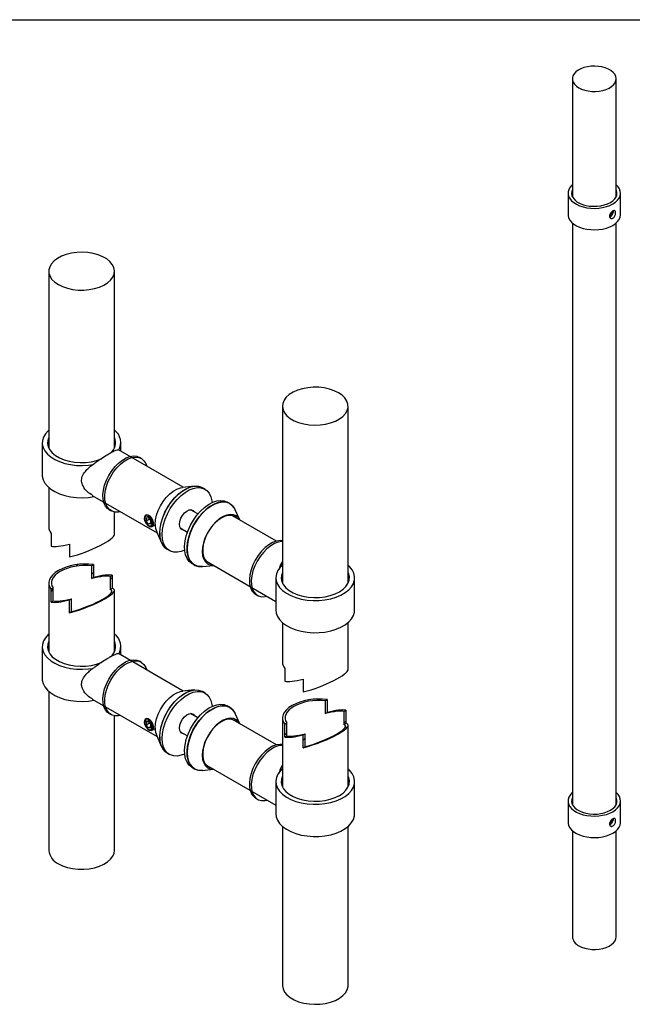
# Model space of a CAD drawing. Units: millimetres. Extents: x 40 to 899, y -75 to 584.
# Drawn here: x 389 to 623, y 209 to 584 of the extents above; entities that cross this region are included whole.
import ezdxf

# ---------------------------------------------------------------- set-up
doc = ezdxf.new("R2010")
doc.units = ezdxf.units.MM

# ---------------------------------------------------------------- blocks, each defined once
blk = doc.blocks.new('SW_HATCH_0')
at = {"color": 0, "linetype": 'Continuous', "lineweight": 18, "ltscale": 2}
for p, q in [((0, 0), (0.6, 0.6)), ((5.81, -3.17), (6.59, -2.39)), ((12.88, -5.08), (13.66, -4.3)), ((-9.61, -9.61), (-8.83, -8.83)), ((-4.29, -13.27), (-3.95, -12.93)), ((1.36, -16.6), (1.71, -16.25)), ((92.57, -51.12), (93.08, -50.61)), ((97.04, -55.63), (97.38, -55.29)), ((101.89, -59.75), (102.67, -58.98)), ((79.4, -64.29), (80.17, -63.51)), ((86.47, -66.2), (87.25, -65.42)), ((95.72, -65.92), (96.18, -65.46))]:
    blk.add_line(p, q, dxfattribs=at)

msp = doc.modelspace()

# ---------------------------------------------------------------- linework, layer by layer
at = {"color": 7, "linetype": 'Continuous', "lineweight": 25, "ltscale": 2}
for p, q in [((40, 584), (830, 584)), ((599.81, 561.5101), (599.81, 516.5871)), ((616.4766, 516.5871), (616.4766, 561.5101)), ((598.1433, 517.9613), (598.1433, 509.7959)), ((618.1433, 509.7959), (618.1433, 517.9613)), ((599.81, 506.6048), (599.81, 285.2338)), ((614.2716, 508.9799), (613.9755, 508.8753)), ((616.4766, 285.2338), (616.4766, 506.6048)), ((400.3633, 488.2683), (400.3633, 420.8837)), ((425.3633, 420.8837), (425.3633, 488.2683)), ((489.3704, 436.8856), (489.3704, 369.501)), ((514.3704, 369.501), (514.3704, 436.8856)), ((397.8633, 422.9451), (397.8633, 410.6969)), ((451.6066, 406.0017), (426.9014, 420.2637)), ((427.8633, 419.7084), (427.8633, 422.9451)), ((435.5746, 416.9888), (434.8675, 417.397)), ((400.3633, 405.9103), (400.3633, 390.758)), ((455.8164, 406.4224), (451.2928, 405.9703)), ((459.8737, 405.2705), (458.9191, 405.8216)), ((416.9032, 402.9421), (441.6074, 388.6807)), ((423.3684, 397.4778), (424.0755, 397.0696)), ((457.1619, 395.8666), (454.4059, 397.4576)), ((454.7761, 397.244), (454.7004, 397.4435)), ((454.7175, 397.4411), (454.8876, 397.1796)), ((469.3135, 399.821), (468.3589, 400.3721)), ((473.1263, 393.5786), (471.3854, 397.4346)), ((425.3633, 388.0815), (425.3633, 396.603)), ((438.3103, 394.3288), (437.4264, 394.2498)), ((437.4264, 394.2498), (437.4264, 393.0712)), ((438.7207, 393.8184), (437.4264, 393.0712)), ((438.3103, 394.3288), (439.1942, 393.2293)), ((487.0686, 385.5299), (470.4003, 395.1523)), ((438.3103, 391.9717), (437.4264, 393.0712)), ((439.1942, 392.4819), (438.3103, 391.9717)), ((439.1942, 392.0507), (438.3103, 391.9717)), ((439.1942, 392.0507), (439.1942, 393.2293)), ((439.7419, 391.09), (440.909, 391.7638)), ((450.4062, 390.5293), (453.1622, 388.9383)), ((450.5217, 390.2766), (450.7764, 390.3156)), ((450.8879, 390.2512), (450.5764, 390.2677)), ((401.2269, 388.4644), (401.2269, 383.5652)), ((441.4776, 388.9681), (443.3483, 384.8247)), ((408.2979, 384.3824), (408.2979, 379.4831)), ((445.4202, 382.4383), (446.3748, 381.8872)), ((416.6507, 376.1383), (417.4287, 376.5875)), ((416.6507, 376.1383), (416.6507, 371.2391)), ((417.4287, 376.5875), (417.4287, 371.6882)), ((454.86, 376.9888), (455.8146, 376.4377)), ((458.9173, 375.8369), (463.1271, 376.2576)), ((460.4011, 377.8314), (486.8704, 362.5509)), ((489.3704, 376.9334), (488.7069, 375.6716)), ((489.2131, 376.2092), (489.0416, 376.3082)), ((416.6507, 371.2391), (417.4287, 371.6882)), ((423.7218, 372.0563), (424.4998, 372.5054)), ((423.7218, 372.0563), (423.7218, 367.1571)), ((424.4998, 372.5054), (424.4998, 367.6062)), ((486.8704, 371.5624), (486.8704, 359.3143)), ((516.8704, 359.3143), (516.8704, 371.5624)), ((400.3633, 369.5279), (400.3633, 343.3123)), ((401.2269, 367.2344), (402.0049, 367.6835)), ((402.0049, 362.7843), (402.0049, 367.6835)), ((423.7218, 367.1571), (424.4998, 367.6062)), ((401.2269, 362.3351), (401.2269, 367.2344)), ((408.2979, 363.1523), (409.0759, 363.6015)), ((409.0759, 358.7022), (409.0759, 363.6015)), ((425.3633, 343.3123), (425.3633, 366.8514)), ((479.1591, 365.2705), (479.8662, 364.8623)), ((401.2269, 362.3351), (402.0049, 362.7843)), ((408.2979, 358.2531), (408.2979, 363.1523)), ((408.2979, 358.2531), (409.0759, 358.7022)), ((489.3704, 354.5276), (489.3704, 339.3753)), ((514.3704, 336.6988), (514.3704, 354.5276)), ((397.8633, 345.3737), (397.8633, 333.1256)), ((427.8633, 342.137), (427.8633, 345.3737)), ((451.6066, 328.4303), (426.9014, 342.6923)), ((435.5746, 339.4174), (434.8675, 339.8256)), ((490.2339, 337.0817), (490.2339, 332.1825)), ((497.305, 332.9997), (497.305, 328.1005)), ((400.3633, 328.3389), (400.3633, 267.8023)), ((455.8164, 328.851), (451.2928, 328.399)), ((459.8737, 327.6992), (458.9191, 328.2502)), ((416.9032, 325.3708), (441.6074, 311.1093)), ((469.3135, 322.2496), (468.3589, 322.8007)), ((505.6578, 324.7557), (506.4358, 325.2048)), ((505.6578, 324.7557), (505.6578, 319.8564)), ((506.4358, 325.2048), (506.4358, 320.3056)), ((423.3684, 319.9065), (424.0755, 319.4983)), ((425.3633, 267.8023), (425.3633, 319.0316)), ((457.1619, 318.2953), (454.4059, 319.8863)), ((454.7761, 319.6726), (454.6825, 319.9126)), ((454.7175, 319.8697), (454.8876, 319.6082)), ((473.1263, 316.0072), (471.3854, 319.8632)), ((505.6578, 319.8564), (506.4358, 320.3056)), ((512.7288, 320.6736), (513.5068, 321.1228)), ((512.7288, 320.6736), (512.7288, 315.7744)), ((513.5068, 321.1228), (513.5068, 316.2235)), ((438.3103, 316.7575), (437.4264, 316.6784)), ((437.4264, 316.6784), (437.4264, 315.4999)), ((438.7207, 316.247), (437.4264, 315.4999)), ((438.3103, 314.4003), (437.4264, 315.4999)), ((438.3103, 316.7575), (439.1942, 315.6579)), ((439.1942, 314.9106), (438.3103, 314.4003)), ((439.1942, 314.4793), (439.1942, 315.6579)), ((487.0686, 307.9585), (470.4003, 317.581)), ((489.3704, 318.1453), (489.3704, 291.9297)), ((490.2339, 315.8517), (491.0119, 316.3008)), ((490.2339, 310.9524), (490.2339, 315.8517)), ((491.0119, 311.4016), (491.0119, 316.3008)), ((512.7288, 315.7744), (513.5068, 316.2235)), ((514.3704, 291.9297), (514.3704, 315.4687)), ((439.1942, 314.4793), (438.3103, 314.4003)), ((439.7419, 313.5186), (440.909, 314.1924)), ((441.4776, 311.3968), (443.3483, 307.2533)), ((450.4062, 312.9579), (453.1622, 311.3669)), ((450.5217, 312.7052), (450.7764, 312.7442)), ((450.8879, 312.6798), (450.5764, 312.6964)), ((490.2339, 310.9524), (491.0119, 311.4016)), ((497.305, 311.7696), (498.083, 312.2188)), ((497.305, 306.8704), (497.305, 311.7696)), ((498.083, 307.3195), (498.083, 312.2188)), ((445.4202, 304.8669), (446.3748, 304.3158)), ((497.305, 306.8704), (498.083, 307.3195)), ((460.4011, 300.26), (486.8704, 284.9796)), ((454.86, 299.4174), (455.8146, 298.8663)), ((458.9173, 298.2655), (463.1271, 298.6862)), ((489.3704, 299.362), (488.7069, 298.1002)), ((489.2131, 298.6378), (489.0416, 298.7368)), ((486.8704, 293.991), (486.8704, 281.7429)), ((516.8704, 281.7429), (516.8704, 293.991)), ((479.1591, 287.6992), (479.8662, 287.291)), ((598.1433, 286.6081), (598.1433, 278.4427)), ((618.1433, 278.4427), (618.1433, 286.6081)), ((614.2716, 277.6267), (613.9755, 277.522)), ((489.3704, 276.9563), (489.3704, 216.4196)), ((514.3704, 216.4196), (514.3704, 276.9563)), ((599.81, 275.2516), (599.81, 234.8938)), ((616.4766, 234.8938), (616.4766, 275.2516))]:
    msp.add_line(p, q, dxfattribs=at)
at = {"color": 7, "linetype": 'Continuous', "lineweight": 25, "ltscale": 2, "flags": 128}
for points in [[(602.2508, 558.1084), (603.3314, 557.5825), (604.5504, 557.1695), (605.8728, 556.8814), (607.2605, 556.7265), (608.6736, 556.7092), (610.0715, 556.83), (611.4139, 557.0854), (612.6622, 557.4681), (613.7805, 557.9671), (614.7366, 558.5681), (615.5031, 559.2536), (616.0578, 560.0041), (616.3848, 560.7979), (616.4748, 561.6123), (616.325, 562.4236), (615.9399, 563.2087), (615.3305, 563.9449), (614.5144, 564.6111), (613.5149, 565.1881), (612.3609, 565.6592), (611.0856, 566.011), (609.7257, 566.2334), (608.3202, 566.3198), (606.9096, 566.2679), (605.5345, 566.0791), (604.2345, 565.7588), (603.0469, 565.3164), (602.006, 564.7644), (601.1416, 564.1188), (600.4786, 563.3982), (600.0361, 562.6233), (599.8269, 561.8163), (599.8569, 561.0005), (600.1253, 560.1994), (600.6243, 559.436), (601.3397, 558.7323), (602.2508, 558.1084)], [(599.81, 521.1524), (599.6471, 521.0059), (598.9416, 520.2215), (598.4518, 519.3841), (598.1891, 518.5134), (598.1598, 517.6297), (598.3645, 516.7538), (598.7984, 515.9063), (599.4513, 515.1068), (600.308, 514.3743), (601.3483, 513.7259), (602.5479, 513.1767), (603.8786, 512.7397), (605.3093, 512.4251), (606.8064, 512.2402), (608.3349, 512.1895), (609.8588, 512.274), (611.3426, 512.4918), (612.7514, 512.8379), (614.0521, 513.304), (615.2144, 513.8793)], [(615.2144, 513.8793), (616.2109, 514.5502), (617.0183, 515.3011), (617.6177, 516.1144), (617.9951, 516.971), (618.1415, 517.8507), (618.0535, 518.7331), (617.7333, 519.5973), (617.1883, 520.4233), (616.4766, 521.1524)], [(599.81, 519.3355), (599.5432, 518.5802), (599.484, 517.7545), (599.6611, 516.9346), (600.0695, 516.1426), (600.6982, 515.4003), (601.5299, 514.7278), (602.542, 514.1435), (603.707, 513.6633), (604.9929, 513.3004), (606.3648, 513.0646), (607.7852, 512.9624), (609.2153, 512.9966), (610.6162, 513.1661), (611.9497, 513.4665), (613.1793, 513.8895), (614.2716, 514.4235)], [(614.2716, 514.4235), (615.1967, 515.0541), (615.9294, 515.7639), (616.4497, 516.5337), (616.7434, 517.3424), (616.8026, 518.1681), (616.6255, 518.988), (616.4766, 519.3355)], [(598.1433, 509.7959), (598.1598, 509.4643), (598.3645, 508.5884), (598.7984, 507.7408), (599.4513, 506.9414), (600.308, 506.2089), (601.3483, 505.5605), (602.5479, 505.0113), (603.8786, 504.5743), (605.3093, 504.2597), (606.8064, 504.0748), (608.3349, 504.0241), (609.8588, 504.1086), (611.3426, 504.3264), (612.7514, 504.6725), (614.0521, 505.1386), (615.2144, 505.7139)], [(615.2144, 505.7139), (616.2109, 506.3848), (617.0183, 507.1357), (617.6177, 507.949), (617.9951, 508.8055), (618.1415, 509.6853), (618.1433, 509.7959)], [(404.0245, 483.1658), (405.6454, 482.3768), (407.474, 481.7574), (409.4576, 481.3252), (411.5391, 481.0928), (413.6588, 481.0668), (415.7556, 481.248), (417.7692, 481.6312), (419.6416, 482.2053), (421.3191, 482.9538), (422.7533, 483.8552), (423.9029, 484.8836), (424.735, 486.0093), (425.2256, 487.2), (425.3605, 488.4215), (425.1359, 489.6385), (424.5583, 490.8162), (423.6441, 491.9205), (422.4199, 492.9198), (420.9207, 493.7852), (419.1898, 494.492), (417.2768, 495.0197), (415.2369, 495.3531), (413.1286, 495.4828), (411.0128, 495.4049), (408.9502, 495.1217), (407.0001, 494.6414), (405.2188, 493.9777), (403.6573, 493.1497), (402.3607, 492.1813), (401.3663, 491.1004), (400.7025, 489.938), (400.3887, 488.7275), (400.4337, 487.5039), (400.8362, 486.3022), (401.5848, 485.1571), (402.6579, 484.1015), (404.0245, 483.1658)], [(510.7092, 441.9882), (509.0883, 442.7771), (507.2598, 443.3966), (505.2762, 443.8287), (503.1946, 444.0611), (501.0749, 444.0871), (498.9781, 443.9059), (496.9645, 443.5228), (495.0921, 442.9487), (493.4146, 442.2002), (491.9804, 441.2987), (490.8308, 440.2704), (489.9987, 439.1447), (489.5081, 437.9539), (489.3732, 436.7325), (489.5978, 435.5154), (490.1755, 434.3378), (491.0896, 433.2335), (492.3138, 432.2342), (493.813, 431.3687), (495.5439, 430.662), (497.4569, 430.1343), (499.4968, 429.8008), (501.6051, 429.6712), (503.7209, 429.7491), (505.7835, 430.0323), (507.7336, 430.5126), (509.5149, 431.1763), (511.0764, 432.0042), (512.373, 432.9726), (513.3675, 434.0536), (514.0312, 435.216), (514.345, 436.4264), (514.3, 437.6501), (513.8975, 438.8518), (513.1489, 439.9969), (512.0758, 441.0525), (510.7092, 441.9882)], [(400.3633, 427.7317), (400.119, 427.5119), (399.0607, 426.3353), (398.326, 425.0793), (397.9321, 423.7732), (397.8881, 422.4477), (398.1951, 421.1339), (398.8459, 419.8625), (399.8253, 418.6634), (401.1103, 417.5646), (402.6708, 416.592), (404.4701, 415.7682), (406.4662, 415.1127), (408.6123, 414.6408), (410.858, 414.3635), (413.1506, 414.2873), (415.4366, 414.4141), (417.1667, 414.6497)], [(400.3633, 425.0064), (399.9632, 423.8733), (399.8744, 422.6349), (400.14, 421.405), (400.7526, 420.217), (401.6956, 419.1035), (402.9432, 418.0947), (404.4614, 417.2183), (406.2088, 416.4981), (408.1377, 415.9537), (410.1955, 415.6), (412.3261, 415.4467), (414.4713, 415.4979), (416.5727, 415.7523), (418.5729, 416.2029), (420.3914, 416.8267)], [(423.3684, 397.4778), (422.7603, 397.9125), (421.9572, 398.8539), (421.3842, 400.0711), (421.0598, 401.5251), (420.9944, 403.1691), (421.1901, 404.9503), (421.6406, 406.8114), (422.3314, 408.6927), (423.2404, 410.5336), (424.3382, 412.275), (425.5897, 413.8609), (426.9546, 415.2404), (428.389, 416.369), (429.8469, 417.2106), (431.2813, 417.7381), (432.6462, 417.9345), (433.8976, 417.7935), (434.8675, 417.397)], [(427.6651, 396.7294), (426.9678, 396.5883), (425.6543, 396.5605), (424.4749, 396.8691), (423.4674, 397.5043), (422.6643, 398.4457), (422.0913, 399.6629), (421.7669, 401.1169), (421.7015, 402.7609), (421.8972, 404.5421), (422.3477, 406.4032), (423.0385, 408.2845), (423.9475, 410.1254), (425.0453, 411.8668), (426.2968, 413.4527), (427.6617, 414.8322), (429.0961, 415.9608), (430.554, 416.8024), (431.9884, 417.3299), (433.3533, 417.5263), (434.6048, 417.3853), (435.7026, 416.9115), (436.6116, 416.12), (437.3024, 415.0364), (437.6643, 414.0504)], [(397.8633, 410.6969), (397.8881, 410.1996), (398.1951, 408.8858), (398.8459, 407.6144), (399.8253, 406.4153), (401.1103, 405.3165), (402.6708, 404.3438), (404.4701, 403.5201), (406.4662, 402.8646), (408.6123, 402.3927), (410.858, 402.1154), (413.1506, 402.0392), (415.4366, 402.166), (417.6622, 402.4927), (417.6767, 402.4956)], [(440.9072, 391.9552), (441.0351, 393.6237), (441.4146, 395.383), (442.0328, 397.1733), (442.8685, 398.9337), (443.8933, 400.6041), (445.0723, 402.1278), (446.3654, 403.4528), (447.7286, 404.5339), (449.1153, 405.3345), (450.4785, 405.8272), (451.2928, 405.9703)], [(442.6237, 388.6192), (442.7539, 390.5087), (443.1409, 392.4971), (443.7742, 394.5299), (444.6365, 396.5519), (445.7043, 398.5077), (446.9485, 400.3442), (448.3351, 402.0112), (449.8262, 403.4631), (451.3813, 404.6605), (452.9579, 405.5707), (454.513, 406.1688), (456.0042, 406.4384), (457.3908, 406.3724), (458.6349, 405.9724), (458.9191, 405.8216)], [(443.1224, 392.4237), (443.7471, 394.4559), (444.6014, 396.4792), (445.6622, 398.4384), (446.9005, 400.2801), (448.2826, 401.9541), (449.7706, 403.4146), (451.3241, 404.6219), (452.9007, 405.5429), (454.4573, 406.1527), (455.9516, 406.4345), (457.3426, 406.3807), (458.5926, 405.9927), (458.9191, 405.8216)], [(444.077, 391.8726), (444.7016, 393.9048), (445.556, 395.9281), (446.6168, 397.8873), (447.8551, 399.729), (449.2372, 401.403), (450.7252, 402.8635), (452.2787, 404.0708), (453.8553, 404.9919), (455.4119, 405.6016), (456.9062, 405.8834), (458.2972, 405.8296), (459.5472, 405.4416), (460.6219, 404.73), (461.4922, 403.7143), (462.1341, 402.4221), (462.5303, 400.8886), (462.6167, 400.2237)], [(450.276, 393.0417), (450.6851, 394.1982), (451.311, 395.2996), (452.0979, 396.2481), (452.9761, 396.9594), (453.8674, 397.3704), (454.6926, 397.4445), (455.3786, 397.1751), (455.8422, 396.6285)], [(471.3854, 397.4346), (470.9442, 398.2462), (470.0774, 399.2666), (469.0057, 399.9832), (467.7583, 400.3765), (466.3692, 400.4357), (464.8763, 400.1592), (463.3204, 399.5546), (461.7438, 398.6383), (460.1896, 397.4354), (458.7001, 395.9786), (457.3161, 394.3078), (456.0752, 392.4684), (455.0113, 390.5106), (454.1534, 388.4879), (453.525, 386.4554), (453.1431, 384.4685), (453.0182, 382.5816), (453.1537, 380.8459), (453.5458, 379.3089), (454.184, 378.0126), (455.0508, 376.9921), (456.1225, 376.2755), (457.3699, 375.8822), (458.7589, 375.823), (458.9173, 375.8369)], [(455.4504, 393.5467), (456.7348, 395.344), (458.1522, 396.9595), (459.6639, 398.3492), (461.2286, 399.4751), (462.8038, 400.3066), (464.3464, 400.8209), (465.8143, 401.0041), (467.1675, 400.8512), (468.3589, 400.3721)], [(456.405, 392.9956), (457.6894, 394.7929), (459.1068, 396.4084), (460.6185, 397.7981), (462.1832, 398.924), (463.7584, 399.7555), (465.3009, 400.2698), (466.7689, 400.453), (468.1221, 400.3001), (469.3237, 399.8151), (470.3409, 399.0114), (471.1461, 397.9109), (471.3854, 397.4346)], [(440.0229, 393.392), (439.5681, 394.2534), (438.9495, 394.9628), (438.2613, 395.4122), (437.6081, 395.5333), (437.0895, 395.3075), (436.7845, 394.7692), (436.7394, 394.0005), (436.9611, 393.1183), (437.4158, 392.2569), (438.0345, 391.5475), (438.7227, 391.0981), (439.3759, 390.977), (439.8945, 391.2028), (440.1995, 391.7411), (440.2446, 392.5098), (440.0229, 393.392)], [(439.5688, 393.2628), (439.1949, 393.9708), (438.6864, 394.554), (438.1207, 394.9234), (437.5838, 395.0229), (437.1575, 394.8373), (436.9067, 394.3948), (436.8697, 393.7629), (437.0519, 393.0377), (437.4257, 392.3297), (437.9342, 391.7466), (438.5, 391.3771), (439.0369, 391.2777), (439.4632, 391.4633), (439.7139, 391.9057), (439.751, 392.5376), (439.5688, 393.2628)], [(454.86, 376.9888), (454.8499, 376.9947), (453.8326, 377.7984), (453.0275, 378.8989), (452.4565, 380.2663), (452.1352, 381.8631), (452.0723, 383.646), (452.2695, 385.5661), (452.7215, 387.5712), (453.416, 389.6066), (454.334, 391.6167), (455.4504, 393.5467)], [(473.1104, 393.5878), (472.609, 394.3366), (471.7483, 395.0953), (470.7024, 395.5431), (469.507, 395.6647), (468.2028, 395.4561), (466.8342, 394.9243), (465.4478, 394.0874), (464.0909, 392.974), (462.8095, 391.6219), (461.6475, 390.0772), (460.6442, 388.3924), (459.834, 386.6251), (459.2443, 384.8353), (458.8953, 383.084), (458.7989, 381.4308), (458.9584, 379.9321), (459.3682, 378.6389), (460.0145, 377.5951), (460.8752, 376.8365), (461.9211, 376.3887), (463.1112, 376.2668)], [(471.8181, 394.3338), (471.1362, 394.8428), (470.0853, 395.2288), (468.8906, 395.2841), (467.5955, 395.007), (466.2466, 394.4072), (464.8928, 393.5066), (463.5829, 392.3377), (462.3644, 390.9427), (461.2813, 389.372), (460.3726, 387.6824), (459.6713, 385.9351), (459.2027, 384.193), (458.9837, 382.5193), (459.0223, 380.9743), (459.317, 379.614), (459.8573, 378.4874), (460.6235, 377.6354), (461.588, 377.0887), (461.8189, 377.0128)], [(445.4202, 382.4383), (444.6719, 382.9788), (443.8017, 383.9946), (443.1597, 385.2868), (442.7635, 386.8202), (442.6238, 388.553), (442.7446, 390.438), (443.1224, 392.4237)], [(452.117, 382.0357), (450.8365, 381.5561), (449.3423, 381.2743), (447.9512, 381.3282), (446.7013, 381.7162), (445.6265, 382.4277), (444.7563, 383.4435), (444.1143, 384.7357), (443.7181, 386.2691), (443.5784, 388.002), (443.6992, 389.8869), (444.077, 391.8726)], [(451.8425, 389.7001), (451.1912, 389.8058), (450.5989, 390.2398), (450.2309, 390.9705), (450.12, 391.933), (450.276, 393.0417)], [(458.9173, 375.8369), (458.3593, 375.8057), (457.0061, 375.9586), (455.8045, 376.4436), (454.7872, 377.2473), (453.9821, 378.3478), (453.4111, 379.7152), (453.0898, 381.3121), (453.0269, 383.0949), (453.2241, 385.0151), (453.6761, 387.0202), (454.3706, 389.0555), (455.2885, 391.0656), (456.405, 392.9956)], [(489.3704, 385.6563), (488.4369, 385.7272), (487.072, 385.5308), (485.6376, 385.0033), (484.1797, 384.1617), (482.7453, 383.0331), (481.3804, 381.6536), (480.129, 380.0677), (479.0311, 378.3263), (478.1221, 376.4854), (477.4313, 374.6041), (476.9808, 372.743), (476.7851, 370.9618), (476.8505, 369.3178), (477.1749, 367.8638), (477.7479, 366.6466), (478.551, 365.7052), (479.1591, 365.2705)], [(489.3704, 385.3187), (489.144, 385.319), (487.7791, 385.1226), (486.3447, 384.5951), (484.8868, 383.7535), (483.4524, 382.6249), (482.0875, 381.2454), (480.8361, 379.6595), (479.7382, 377.9181), (478.8292, 376.0772), (478.1384, 374.1959), (477.6879, 372.3348), (477.4922, 370.5536), (477.5576, 368.9096), (477.882, 367.4556), (478.455, 366.2384), (479.2581, 365.297), (480.2656, 364.6618), (481.445, 364.3532), (482.7585, 364.381), (483.4559, 364.5221)], [(489.3704, 376.349), (488.5579, 375.5526), (487.6587, 374.3327), (487.0928, 373.0479), (486.8731, 371.7282), (487.005, 370.4047), (487.4854, 369.1083), (488.3029, 367.8694), (489.4384, 366.7171), (490.8653, 365.6783), (492.5502, 364.7775), (494.4535, 364.0357), (496.5306, 363.4703), (498.733, 363.0946), (501.0088, 362.9174), (503.3049, 362.9427), (505.5673, 363.1702), (507.7431, 363.5943), (509.7812, 364.2052), (511.6339, 364.9886), (513.2578, 365.926), (514.6147, 366.9955), (515.673, 368.1721), (516.4077, 369.4282), (516.8016, 370.7343), (516.8456, 372.0597), (516.5386, 373.3736), (515.8878, 374.6449), (514.9084, 375.8441), (514.3704, 376.349)], [(489.3704, 373.6237), (488.9702, 372.4907), (488.8815, 371.2522), (489.1471, 370.0223), (489.7597, 368.8343), (490.7027, 367.7208), (491.9503, 366.7121), (493.4685, 365.8356), (495.2159, 365.1154), (497.1448, 364.571), (499.2026, 364.2174), (501.3332, 364.064), (503.4784, 364.1153), (505.5798, 364.3696), (507.5799, 364.8202), (509.4244, 365.4547), (511.0628, 366.2557), (512.4504, 367.2015), (513.5495, 368.2663), (514.3299, 369.421), (514.7705, 370.6341), (514.8593, 371.8725), (514.5937, 373.1025), (514.3704, 373.6237)], [(486.8704, 359.3143), (487.005, 358.1566), (487.4854, 356.8602), (488.3029, 355.6213), (489.4384, 354.469), (490.8653, 353.4302), (492.5502, 352.5294), (494.4535, 351.7876), (496.5306, 351.2222), (498.733, 350.8465), (501.0088, 350.6692), (503.3049, 350.6946), (505.5673, 350.9221), (507.7431, 351.3462), (509.7812, 351.9571), (511.6339, 352.7405), (513.2578, 353.6779), (514.6147, 354.7474), (515.673, 355.924), (516.4077, 357.1801), (516.8016, 358.4861), (516.8704, 359.3143)], [(400.3633, 350.1603), (400.119, 349.9405), (399.0607, 348.7639), (398.326, 347.5079), (397.9321, 346.2018), (397.8881, 344.8763), (398.1951, 343.5625), (398.8459, 342.2911), (399.8253, 341.092), (401.1103, 339.9932), (402.6708, 339.0206), (404.4701, 338.1968), (406.4662, 337.5413), (408.6123, 337.0694), (410.858, 336.7921), (413.1506, 336.716), (415.4366, 336.8427), (417.1667, 337.0784)], [(400.3633, 347.435), (399.9632, 346.302), (399.8744, 345.0635), (400.14, 343.8336), (400.7526, 342.6456), (401.6956, 341.5321), (402.9432, 340.5234), (404.4614, 339.6469), (406.2088, 338.9267), (408.1377, 338.3823), (410.1955, 338.0287), (412.3261, 337.8753), (414.4713, 337.9266), (416.5727, 338.1809), (418.5729, 338.6315), (420.3914, 339.2553)], [(423.3684, 319.9065), (422.7603, 320.3411), (421.9572, 321.2825), (421.3842, 322.4997), (421.0598, 323.9537), (420.9944, 325.5977), (421.1901, 327.3789), (421.6406, 329.24), (422.3314, 331.1213), (423.2404, 332.9622), (424.3382, 334.7036), (425.5897, 336.2895), (426.9546, 337.669), (428.389, 338.7977), (429.8469, 339.6392), (431.2813, 340.1667), (432.6462, 340.3631), (433.8976, 340.2221), (434.8675, 339.8256)], [(427.6651, 319.158), (426.9678, 319.0169), (425.6543, 318.9891), (424.4749, 319.2977), (423.4674, 319.9329), (422.6643, 320.8743), (422.0913, 322.0915), (421.7669, 323.5455), (421.7015, 325.1895), (421.8972, 326.9707), (422.3477, 328.8318), (423.0385, 330.7131), (423.9475, 332.554), (425.0453, 334.2954), (426.2968, 335.8813), (427.6617, 337.2608), (429.0961, 338.3894), (430.554, 339.231), (431.9884, 339.7585), (433.3533, 339.9549), (434.6048, 339.8139), (435.7026, 339.3401), (436.6116, 338.5486), (437.3024, 337.465), (437.6643, 336.479)], [(397.8633, 333.1256), (397.8881, 332.6282), (398.1951, 331.3144), (398.8459, 330.043), (399.8253, 328.8439), (401.1103, 327.7451), (402.6708, 326.7725), (404.4701, 325.9487), (406.4662, 325.2932), (408.6123, 324.8213), (410.858, 324.544), (413.1506, 324.4678), (415.4366, 324.5946), (417.6622, 324.9214), (417.6767, 324.9242)], [(440.9072, 314.3839), (441.0351, 316.0523), (441.4146, 317.8116), (442.0328, 319.6019), (442.8685, 321.3623), (443.8933, 323.0327), (445.0723, 324.5564), (446.3654, 325.8814), (447.7286, 326.9626), (449.1153, 327.7631), (450.4785, 328.2558), (451.2928, 328.399)], [(442.6237, 311.0478), (442.7539, 312.9374), (443.1409, 314.9257), (443.7742, 316.9585), (444.6365, 318.9805), (445.7043, 320.9364), (446.9485, 322.7728), (448.3351, 324.4398), (449.8262, 325.8918), (451.3813, 327.0892), (452.9579, 327.9993), (454.513, 328.5974), (456.0042, 328.8671), (457.3908, 328.801), (458.6349, 328.401), (458.9191, 328.2502)], [(443.1224, 314.8523), (443.7471, 316.8845), (444.6014, 318.9078), (445.6622, 320.867), (446.9005, 322.7087), (448.2826, 324.3827), (449.7706, 325.8432), (451.3241, 327.0505), (452.9007, 327.9716), (454.4573, 328.5813), (455.9516, 328.8631), (457.3426, 328.8093), (458.5926, 328.4213), (458.9191, 328.2502)], [(444.077, 314.3012), (444.7016, 316.3334), (445.556, 318.3567), (446.6168, 320.316), (447.8551, 322.1577), (449.2372, 323.8316), (450.7252, 325.2921), (452.2787, 326.4994), (453.8553, 327.4205), (455.4119, 328.0302), (456.9062, 328.3121), (458.2972, 328.2582), (459.5472, 327.8702), (460.6219, 327.1587), (461.4922, 326.1429), (462.1341, 324.8507), (462.5303, 323.3173), (462.6167, 322.6523)], [(471.3854, 319.8632), (470.9442, 320.6748), (470.0774, 321.6952), (469.0057, 322.4118), (467.7583, 322.8051), (466.3692, 322.8643), (464.8763, 322.5878), (463.3204, 321.9832), (461.7438, 321.067), (460.1896, 319.864), (458.7001, 318.4073), (457.3161, 316.7364), (456.0752, 314.897), (455.0113, 312.9392), (454.1534, 310.9165), (453.525, 308.884), (453.1431, 306.8972), (453.0182, 305.0102), (453.1537, 303.2745), (453.5458, 301.7376), (454.184, 300.4412), (455.0508, 299.4208), (456.1225, 298.7041), (457.3699, 298.3109), (458.7589, 298.2516), (458.9173, 298.2655)], [(455.4504, 315.9753), (456.7348, 317.7726), (458.1522, 319.3881), (459.6639, 320.7778), (461.2286, 321.9037), (462.8038, 322.7352), (464.3464, 323.2495), (465.8143, 323.4327), (467.1675, 323.2798), (468.3589, 322.8007)], [(456.405, 315.4243), (457.6894, 317.2215), (459.1068, 318.837), (460.6185, 320.2267), (462.1832, 321.3526), (463.7584, 322.1841), (465.3009, 322.6985), (466.7689, 322.8817), (468.1221, 322.7287), (469.3237, 322.2437), (470.3409, 321.44), (471.1461, 320.3395), (471.3854, 319.8632)], [(450.276, 315.4703), (450.6851, 316.6268), (451.311, 317.7282), (452.0979, 318.6767), (452.9761, 319.3881), (453.8674, 319.799), (454.6926, 319.8731), (455.3786, 319.6037), (455.8422, 319.0571)], [(440.0229, 315.8207), (439.5681, 316.682), (438.9495, 317.3914), (438.2613, 317.8409), (437.6081, 317.9619), (437.0895, 317.7361), (436.7845, 317.1978), (436.7394, 316.4291), (436.9611, 315.5469), (437.4158, 314.6855), (438.0345, 313.9761), (438.7227, 313.5267), (439.3759, 313.4057), (439.8945, 313.6314), (440.1995, 314.1697), (440.2446, 314.9384), (440.0229, 315.8207)], [(439.5688, 315.6914), (439.1949, 316.3995), (438.6864, 316.9826), (438.1207, 317.352), (437.5838, 317.4515), (437.1575, 317.2659), (436.9067, 316.8235), (436.8697, 316.1916), (437.0519, 315.4664), (437.4257, 314.7583), (437.9342, 314.1752), (438.5, 313.8058), (439.0369, 313.7063), (439.4632, 313.8919), (439.7139, 314.3343), (439.751, 314.9662), (439.5688, 315.6914)], [(445.4202, 304.8669), (444.6719, 305.4074), (443.8017, 306.4232), (443.1597, 307.7154), (442.7635, 309.2488), (442.6238, 310.9817), (442.7446, 312.8666), (443.1224, 314.8523)], [(451.8425, 312.1287), (451.1912, 312.2344), (450.5989, 312.6685), (450.2309, 313.3992), (450.12, 314.3616), (450.276, 315.4703)], [(454.86, 299.4174), (454.8499, 299.4233), (453.8326, 300.227), (453.0275, 301.3275), (452.4565, 302.6949), (452.1352, 304.2918), (452.0723, 306.0746), (452.2695, 307.9948), (452.7215, 309.9999), (453.416, 312.0352), (454.334, 314.0453), (455.4504, 315.9753)], [(458.9173, 298.2655), (458.3593, 298.2343), (457.0061, 298.3873), (455.8045, 298.8722), (454.7872, 299.6759), (453.9821, 300.7765), (453.4111, 302.1438), (453.0898, 303.7407), (453.0269, 305.5235), (453.2241, 307.4437), (453.6761, 309.4488), (454.3706, 311.4842), (455.2885, 313.4943), (456.405, 315.4243)], [(473.1104, 316.0164), (472.609, 316.7652), (471.7483, 317.5239), (470.7024, 317.9717), (469.507, 318.0934), (468.2028, 317.8847), (466.8342, 317.3529), (465.4478, 316.516), (464.0909, 315.4026), (462.8095, 314.0505), (461.6475, 312.5058), (460.6442, 310.8211), (459.834, 309.0537), (459.2443, 307.2639), (458.8953, 305.5126), (458.7989, 303.8595), (458.9584, 302.3607), (459.3682, 301.0675), (460.0145, 300.0238), (460.8752, 299.2651), (461.9211, 298.8173), (463.1112, 298.6955)], [(471.8181, 316.7624), (471.1362, 317.2714), (470.0853, 317.6574), (468.8906, 317.7128), (467.5955, 317.4356), (466.2466, 316.8358), (464.8928, 315.9352), (463.5829, 314.7663), (462.3644, 313.3713), (461.2813, 311.8006), (460.3726, 310.1111), (459.6713, 308.3637), (459.2027, 306.6216), (458.9837, 304.9479), (459.0223, 303.4029), (459.317, 302.0426), (459.8573, 300.9161), (460.6235, 300.064), (461.588, 299.5173), (461.8189, 299.4415)], [(452.117, 304.4643), (450.8365, 303.9848), (449.3423, 303.703), (447.9512, 303.7568), (446.7013, 304.1448), (445.6265, 304.8564), (444.7563, 305.8721), (444.1143, 307.1643), (443.7181, 308.6978), (443.5784, 310.4306), (443.6992, 312.3155), (444.077, 314.3012)], [(489.3704, 308.085), (488.4369, 308.1558), (487.072, 307.9594), (485.6376, 307.4319), (484.1797, 306.5904), (482.7453, 305.4617), (481.3804, 304.0822), (480.129, 302.4963), (479.0311, 300.7549), (478.1221, 298.914), (477.4313, 297.0327), (476.9808, 295.1716), (476.7851, 293.3904), (476.8505, 291.7464), (477.1749, 290.2924), (477.7479, 289.0752), (478.551, 288.1338), (479.1591, 287.6992)], [(489.3704, 307.7474), (489.144, 307.7476), (487.7791, 307.5512), (486.3447, 307.0237), (484.8868, 306.1821), (483.4524, 305.0535), (482.0875, 303.674), (480.8361, 302.0881), (479.7382, 300.3467), (478.8292, 298.5058), (478.1384, 296.6245), (477.6879, 294.7634), (477.4922, 292.9822), (477.5576, 291.3382), (477.882, 289.8842), (478.455, 288.667), (479.2581, 287.7256), (480.2656, 287.0904), (481.445, 286.7818), (482.7585, 286.8096), (483.4559, 286.9507)], [(489.3704, 298.7776), (488.5579, 297.9812), (487.6587, 296.7614), (487.0928, 295.4765), (486.8731, 294.1569), (487.005, 292.8333), (487.4854, 291.5369), (488.3029, 290.298), (489.4384, 289.1457), (490.8653, 288.107), (492.5502, 287.2061), (494.4535, 286.4643), (496.5306, 285.8989), (498.733, 285.5232), (501.0088, 285.346), (503.3049, 285.3714), (505.5673, 285.5988), (507.7431, 286.0229), (509.7812, 286.6338), (511.6339, 287.4172), (513.2578, 288.3546), (514.6147, 289.4242), (515.673, 290.6007), (516.4077, 291.8568), (516.8016, 293.1629), (516.8456, 294.4884), (516.5386, 295.8022), (515.8878, 297.0736), (514.9084, 298.2727), (514.3704, 298.7776)], [(489.3704, 296.0523), (488.9702, 294.9193), (488.8815, 293.6809), (489.1471, 292.4509), (489.7597, 291.263), (490.7027, 290.1494), (491.9503, 289.1407), (493.4685, 288.2643), (495.2159, 287.544), (497.1448, 286.9996), (499.2026, 286.646), (501.3332, 286.4927), (503.4784, 286.5439), (505.5798, 286.7982), (507.5799, 287.2488), (509.4244, 287.8833), (511.0628, 288.6843), (512.4504, 289.6302), (513.5495, 290.6949), (514.3299, 291.8496), (514.7705, 293.0627), (514.8593, 294.3011), (514.5937, 295.5311), (514.3704, 296.0523)], [(599.81, 289.7991), (599.6471, 289.6526), (598.9416, 288.8682), (598.4518, 288.0309), (598.1891, 287.1602), (598.1598, 286.2765), (598.3645, 285.4006), (598.7984, 284.553), (599.4513, 283.7536), (600.308, 283.0211), (601.3483, 282.3727), (602.5479, 281.8235), (603.8786, 281.3865), (605.3093, 281.0719), (606.8064, 280.887), (608.3349, 280.8363), (609.8588, 280.9208), (611.3426, 281.1386), (612.7514, 281.4846), (614.0521, 281.9507), (615.2144, 282.526)], [(615.2144, 282.526), (616.2109, 283.197), (617.0183, 283.9479), (617.6177, 284.7612), (617.9951, 285.6177), (618.1415, 286.4975), (618.0535, 287.3798), (617.7333, 288.2441), (617.1883, 289.07), (616.4766, 289.7991)], [(599.81, 287.9823), (599.5432, 287.2269), (599.484, 286.4013), (599.6611, 285.5813), (600.0695, 284.7894), (600.6982, 284.047), (601.5299, 283.3745), (602.542, 282.7902), (603.707, 282.3101), (604.9929, 281.9472), (606.3648, 281.7114), (607.7852, 281.6092), (609.2153, 281.6433), (610.6162, 281.8129), (611.9497, 282.1133), (613.1793, 282.5363), (614.2716, 283.0703)], [(614.2716, 283.0703), (615.1967, 283.7008), (615.9294, 284.4107), (616.4497, 285.1805), (616.7434, 285.9892), (616.8026, 286.8148), (616.6255, 287.6348), (616.4766, 287.9823)], [(486.8704, 281.7429), (487.005, 280.5852), (487.4854, 279.2888), (488.3029, 278.0499), (489.4384, 276.8976), (490.8653, 275.8588), (492.5502, 274.958), (494.4535, 274.2162), (496.5306, 273.6508), (498.733, 273.2751), (501.0088, 273.0979), (503.3049, 273.1233), (505.5673, 273.3507), (507.7431, 273.7748), (509.7812, 274.3857), (511.6339, 275.1691), (513.2578, 276.1065), (514.6147, 277.1761), (515.673, 278.3526), (516.4077, 279.6087), (516.8016, 280.9148), (516.8704, 281.7429)], [(598.1433, 278.4427), (598.1598, 278.1111), (598.3645, 277.2352), (598.7984, 276.3876), (599.4513, 275.5882), (600.308, 274.8557), (601.3483, 274.2073), (602.5479, 273.6581), (603.8786, 273.2211), (605.3093, 272.9065), (606.8064, 272.7216), (608.3349, 272.6708), (609.8588, 272.7554), (611.3426, 272.9732), (612.7514, 273.3192), (614.0521, 273.7853), (615.2144, 274.3606)], [(615.2144, 274.3606), (616.2109, 275.0316), (617.0183, 275.7825), (617.6177, 276.5958), (617.9951, 277.4523), (618.1415, 278.3321), (618.1433, 278.4427)], [(404.0245, 262.6997), (405.6454, 261.9108), (407.474, 261.2914), (409.4576, 260.8592), (411.5391, 260.6268), (413.6588, 260.6008), (415.7556, 260.782), (417.7692, 261.1652), (419.6416, 261.7393), (421.3191, 262.4878), (422.7533, 263.3892), (423.9029, 264.4176), (424.735, 265.5433), (425.2256, 266.734), (425.3633, 267.8023)], [(602.2508, 231.4921), (603.3314, 230.9662), (604.5504, 230.5532), (605.8728, 230.2651), (607.2605, 230.1102), (608.6736, 230.0928), (610.0715, 230.2136), (611.4139, 230.4691), (612.6622, 230.8518), (613.7805, 231.3508), (614.7366, 231.9517), (615.5031, 232.6373), (616.0578, 233.3878), (616.3848, 234.1816), (616.4766, 234.8938)], [(489.3704, 216.4196), (489.3732, 216.2665), (489.5978, 215.0494), (490.1755, 213.8718), (491.0896, 212.7674), (492.3138, 211.7682), (493.813, 210.9027), (495.5439, 210.196), (497.4569, 209.6683), (499.4968, 209.3348), (501.6051, 209.2052), (503.7209, 209.283), (505.7835, 209.5662), (507.7336, 210.0466), (509.5149, 210.7103), (511.0764, 211.5382), (512.373, 212.5066), (513.3675, 213.5875), (514.0312, 214.75), (514.345, 215.9604), (514.3704, 216.4196)]]:
    msp.add_lwpolyline(points, dxfattribs=at)
at = {"color": 7, "linetype": 'Continuous', "lineweight": 25, "ltscale": 4}
for centre, radius, start, end in [((421.9544, 422.9888), 5.8409, 330.431806, 54.29308), ((420.7871, 422.9282), 5.026, 308.589488, 24.423544), ((447.8669, 391.7363), 6.9632, 178.198153, 203.424772), ((449.434, 387.9774), 6.8405, 174.616162, 234.071658), ((421.9544, 345.4174), 5.8409, 330.431806, 54.29308), ((420.7871, 345.3569), 5.026, 308.589488, 24.423544), ((447.8669, 314.1649), 6.9632, 178.198153, 203.424772), ((449.434, 310.406), 6.8405, 174.616162, 234.071658), ((406.6371, 268.4391), 6.306, 185.795765, 245.524376), ((603.9925, 235.3184), 4.204, 185.795765, 245.524376)]:
    msp.add_arc(centre, radius, start, end, dxfattribs=at)
for centre, major_axis, ratio, start_param, end_param in [((412.8633, 391.5453), (12.4881, 1.0674), 0.51154658, 3.09789633, 3.47177765), ((412.8633, 383.7511), (12.4654, 4.5329), 0.20502997, 4.26408802, 6.20876567), ((412.8633, 388.6503), (12.4654, 4.5329), 0.20502997, 3.44105433, 4.26408802), ((412.8633, 370.3153), (12.4881, 1.0674), 0.51154658, 1.15321868, 3.47177765), ((412.8633, 370.3153), (11.489, 0.982), 0.51154658, 1.1914987, 3.43349763), ((412.8633, 367.4203), (11.4682, 4.1703), 0.20502997, 0.26118166, 1.16077538), ((412.8633, 367.4203), (12.4654, 4.5329), 0.20502997, 0.29946168, 1.12249537), ((412.8633, 362.521), (12.4654, 4.5329), 0.20502997, 4.26408802, 6.58264698), ((412.8633, 367.4203), (11.4682, 4.1703), 0.20502997, 3.40277432, 4.30236804), ((412.8633, 362.521), (11.4682, 4.1703), 0.20502997, 4.30236804, 6.54436697), ((412.8633, 367.4203), (12.4654, 4.5329), 0.20502997, 3.44105433, 4.26408802), ((501.8704, 340.1627), (12.4881, 1.0674), 0.51154658, 3.09789633, 3.47177765), ((501.8704, 332.3684), (12.4654, 4.5329), 0.20502997, 4.26408802, 6.20876567), ((501.8704, 337.2677), (12.4654, 4.5329), 0.20502997, 3.44105433, 4.26408802), ((501.8704, 318.9326), (12.4881, 1.0674), 0.51154658, 1.15321868, 3.47177765), ((501.8704, 318.9326), (11.489, 0.982), 0.51154658, 1.1914987, 3.43349763), ((501.8704, 316.0376), (11.4682, 4.1703), 0.20502997, 0.26118166, 1.16077538), ((501.8704, 316.0376), (12.4654, 4.5329), 0.20502997, 0.29946168, 1.12249537), ((501.8704, 311.1384), (12.4654, 4.5329), 0.20502997, 4.26408802, 6.58264698), ((501.8704, 311.1384), (11.4682, 4.1703), 0.20502997, 4.30236804, 6.54436697), ((501.8704, 316.0376), (12.4654, 4.5329), 0.20502997, 3.44105433, 4.26408802), ((501.8704, 316.0376), (11.4682, 4.1703), 0.20502997, 3.40277432, 4.30236804)]:
    msp.add_ellipse(centre, major_axis=major_axis, ratio=ratio, start_param=start_param, end_param=end_param, dxfattribs=at)
at = {"color": 7, "linetype": 'Continuous', "lineweight": 25, "ltscale": 2}
for points, knots in [([(613.8978, 508.8478), (614.0231, 508.9608), (614.3357, 509.2426), (614.6915, 509.9305), (614.9273, 510.5743), (614.979, 510.9276), (614.989, 510.9961)], [0, 0, 0, 0, 0.2250906, 0.56144932, 0.91495455, 1, 1, 1, 1]), ([(615.2144, 508.4357), (615.0807, 508.3758), (614.8133, 508.2562), (614.4319, 508.3025), (614.1283, 508.509), (613.947, 508.8638), (613.9192, 509.316), (614.0466, 509.8122), (614.308, 510.3034), (614.667, 510.7443), (615.0727, 511.089), (615.4702, 511.2998), (615.8165, 511.3552), (616.0837, 511.2462), (616.2528, 510.9751), (616.3124, 510.5662), (616.261, 510.0673), (616.1025, 509.535), (615.8433, 509.0324), (615.5323, 508.6501), (615.3076, 508.4985), (615.2144, 508.4357)], [0, 0, 0, 0, 0.05318491, 0.10635247, 0.15997255, 0.21391643, 0.26735986, 0.32025737, 0.37341494, 0.427229, 0.48108108, 0.5342998, 0.58720296, 0.64057749, 0.69450025, 0.74819178, 0.80121583, 0.85418458, 0.90778713, 0.961733, 1, 1, 1, 1]), ([(615.3223, 511.2), (615.3274, 511.1712), (615.3549, 511.0143), (615.3006, 510.627), (615.1571, 510.1015), (614.9047, 509.5931), (614.5968, 509.2014), (614.3684, 509.0459), (614.2716, 508.9799)], [0, 0, 0, 0, 0.04487204, 0.24432134, 0.44339058, 0.64561299, 0.84966365, 1, 1, 1, 1]), ([(416.9544, 403.0225), (416.3016, 403.4149), (414.8524, 404.286), (413.3956, 406.2328), (412.7299, 408.3012), (413.0148, 410.2633), (414.1054, 411.9141), (415.5529, 413.375), (417.0427, 414.6137), (418.6894, 415.8279), (420.6053, 417.1271), (422.7119, 418.4464), (424.6445, 419.5533), (426.0028, 420.1813), (426.7115, 420.429), (426.8208, 420.2301), (426.8485, 420.1798)], [0, 0, 0, 0, 0.07800205, 0.17315416, 0.23934325, 0.30584017, 0.38950827, 0.44995378, 0.5121158, 0.57307533, 0.63632391, 0.72002869, 0.80396509, 0.88350685, 0.97053164, 1, 1, 1, 1]), ([(489.3704, 377.753), (489.1831, 377.5118), (488.5368, 376.6791), (488.265, 375.5348), (488.072, 374.7219)], [0, 0, 0, 0, 0.28970025, 1, 1, 1, 1]), ([(416.9544, 325.4511), (416.3016, 325.8435), (414.8524, 326.7146), (413.3956, 328.6614), (412.7299, 330.7298), (413.0148, 332.6919), (414.1054, 334.3427), (415.5529, 335.8036), (417.0427, 337.0423), (418.6894, 338.2565), (420.6053, 339.5557), (422.7119, 340.875), (424.6445, 341.982), (426.0028, 342.6099), (426.7115, 342.8576), (426.8208, 342.6588), (426.8485, 342.6085)], [0, 0, 0, 0, 0.07800205, 0.17315416, 0.23934325, 0.30584017, 0.38950827, 0.44995378, 0.5121158, 0.57307533, 0.63632391, 0.72002869, 0.80396509, 0.88350685, 0.97053164, 1, 1, 1, 1]), ([(489.3704, 300.1816), (489.1831, 299.9404), (488.5368, 299.1077), (488.265, 297.9634), (488.072, 297.1506)], [0, 0, 0, 0, 0.28970025, 1, 1, 1, 1]), ([(615.2144, 277.0824), (615.0807, 277.0226), (614.8133, 276.903), (614.4319, 276.9493), (614.1283, 277.1558), (613.947, 277.5105), (613.9192, 277.9628), (614.0466, 278.459), (614.308, 278.9502), (614.667, 279.3911), (615.0727, 279.7358), (615.4702, 279.9466), (615.8165, 280.002), (616.0837, 279.8929), (616.2528, 279.6218), (616.3124, 279.2129), (616.261, 278.7141), (616.1025, 278.1817), (615.8433, 277.6792), (615.5323, 277.2969), (615.3076, 277.1453), (615.2144, 277.0824)], [0, 0, 0, 0, 0.05318491, 0.10635247, 0.15997255, 0.21391643, 0.26735986, 0.32025737, 0.37341494, 0.427229, 0.48108108, 0.5342998, 0.58720296, 0.64057749, 0.69450025, 0.74819178, 0.80121583, 0.85418458, 0.90778713, 0.961733, 1, 1, 1, 1]), ([(613.9699, 277.5668), (614.0697, 277.6579), (614.3558, 277.9193), (614.6905, 278.5787), (614.9273, 279.221), (614.979, 279.5744), (614.989, 279.6429)], [0, 0, 0, 0, 0.188613333, 0.540805448, 0.910951213, 1, 1, 1, 1]), ([(615.3223, 279.8467), (615.3274, 279.8179), (615.3549, 279.6611), (615.3006, 279.2738), (615.1571, 278.7483), (614.9047, 278.2399), (614.5968, 277.8481), (614.3684, 277.6927), (614.2716, 277.6267)], [0, 0, 0, 0, 0.04487204, 0.24432134, 0.44339058, 0.64561299, 0.84966365, 1, 1, 1, 1])]:
    msp.add_open_spline(points, degree=3, knots=knots, dxfattribs=at)

# ---------------------------------------------------------------- block references
at = {"color": 7, "linetype": 'Continuous', "lineweight": 18}
msp.add_blockref('SW_HATCH_0', (410.8377, 376.0097), dxfattribs=at)

doc.saveas('drawing.dxf')
